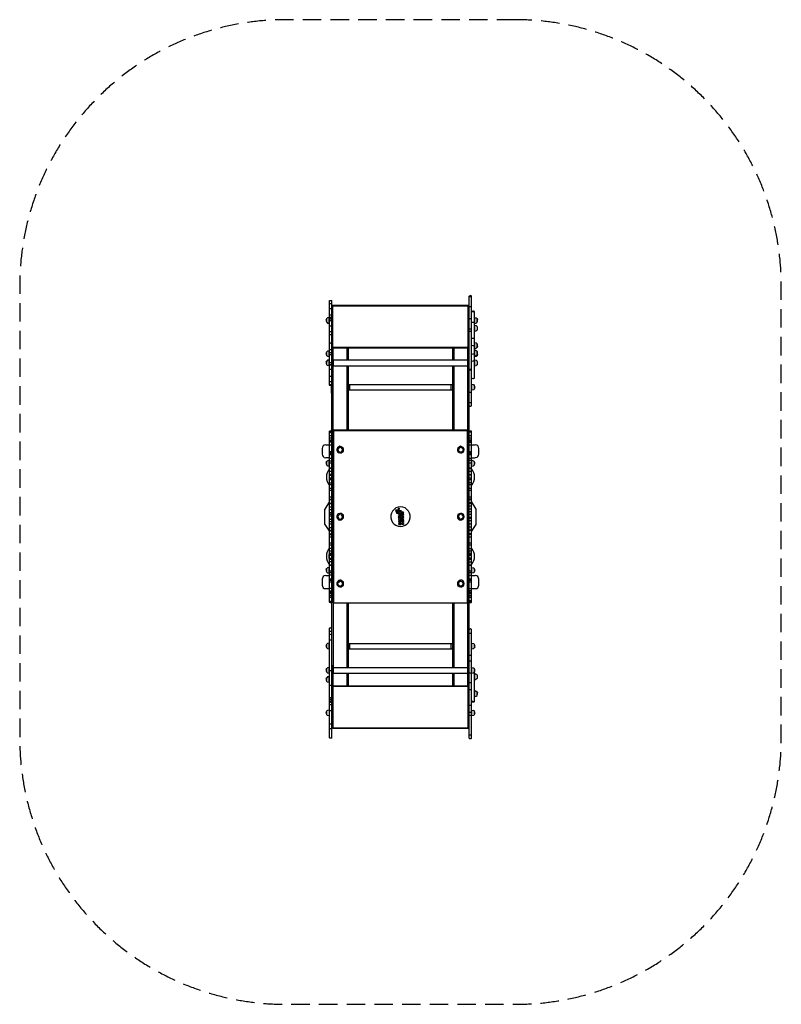
# Model space of a CAD drawing. Units: millimetres. Extents: x -2619 to 2619, y -3354 to 3418.
import ezdxf

# ---------------------------------------------------------------- set-up
doc = ezdxf.new("R2010")
doc.units = ezdxf.units.MM
doc.header["$LTSCALE"] = 20
doc.linetypes.add('HIDDEN', pattern=[9.525, 6.35, -3.175])
doc.layers.add('2d', color=230, linetype='Continuous')
doc.layers.add('CSA-SafetyZone', color=63, linetype='HIDDEN')

msp = doc.modelspace()

# ---------------------------------------------------------------- linework, layer by layer
at = {"layer": '2d'}
for p, q in [((-489, 1486.8), (-471.2, 1486.8)), ((-468.7, 1166.9), (-466.2, 1166.9)), ((511.7, 1100.9), (511.7, 1146.6)), ((491.4, 910.5), (488.9, 910.5)), ((-483.9, 590.6), (-489, 588.1)), ((-489, 557.6), (-471.2, 557.6)), ((-486.5, 527.1), (-473.8, 527.1)), ((-489, 448.5), (-471.2, 448.5)), ((-489, 428.2), (-471.2, 428.2)), ((471.2, 369.7), (488.9, 369.7)), ((491.4, 387.5), (488.9, 387.5)), ((506.7, 379.9), (501.6, 384.9)), ((519.3, 52.4), (488.9, 103.2)), ((16.5, 24.4), (16.5, 32.1)), ((471.2, 34.7), (488.9, 34.7)), ((-519.4, -54.2), (-489, -102.5)), ((471.2, -69.4), (488.9, -69.4)), ((-489, -264.9), (-471.2, -264.9)), ((471.2, -234.5), (488.9, -234.5)), ((-489, -292.9), (-471.2, -292.9)), ((471.2, -292.9), (488.9, -292.9)), ((491.4, -348.8), (488.9, -348.8)), ((-486.5, -437.5), (-489, -435)), ((471.2, -427.4), (488.9, -427.4)), ((476.2, -529), (471.2, -526.4)), ((-489, -582.2), (-471.2, -582.2)), ((-476.3, -589.8), (-471.2, -587.3)), ((486.4, -589.8), (488.9, -587.3)), ((491.4, -869.2), (488.9, -869.2)), ((506.7, -876.8), (511.7, -886.9)), ((491.4, -1036.7), (488.9, -1036.7)), ((-468.7, -1450.5), (-466.2, -1450.5))]:
    msp.add_line(p, q, dxfattribs=at)
at = {"layer": '2d', "flags": 128}
for points in [[(471.2, 1517.2), (481.3, 1522.3)], [(471.2, 1517.2), (473.7, 1519.7), (483.8, 1519.7)], [(471.2, -1524.2), (471.2, 1517.2)], [(488.9, 1509.6), (483.8, 1512.1), (476.2, 1512.1), (471.2, 1509.6)], [(488.9, 1517.2), (486.4, 1519.7), (481.3, 1522.3)], [(488.9, 1517.2), (483.8, 1519.7)], [(488.9, 763.2), (488.9, 1517.2)], [(-489, 905.4), (-486.5, 905.4), (-483.9, 902.8), (-489, 905.4), (-489, 1487.3)], [(-489, 1463.9), (-483.9, 1466.5), (-476.3, 1466.5), (-471.2, 1463.9)], [(-489, 1428.4), (-483.9, 1431), (-476.3, 1431), (-471.2, 1428.4)], [(-471.2, -1521.6), (-471.2, 1487.3)], [(-468.7, 1453.8), (468.6, 1453.8)], [(-468.7, 1453.8), (-468.7, 1164.4), (-466.2, 1161.9), (466.1, 1161.9)], [(-468.7, 1451.3), (468.6, 1451.3)], [(466.1, 1164.4), (-466.2, 1164.4), (-466.2, 1451.3)], [(-463.6, 1453.8), (-463.6, 1451.3)], [(463.5, 1453.8), (463.5, 1451.3)], [(466.1, 1164.4), (466.1, 1451.3)], [(468.6, 1164.4), (468.6, 1453.8)], [(488.9, 1441.1), (483.8, 1443.6), (476.2, 1443.6), (471.2, 1441.1)], [(-511.8, 1354.8), (-506.8, 1362.4)], [(-511.8, 1344.6), (-506.8, 1337), (-506.8, 1362.4)], [(-511.8, 1354.8), (-511.8, 1344.6)], [(-489, 1370), (-491.5, 1370), (-501.7, 1367.4), (-506.8, 1362.4)], [(-489, 1329.4), (-491.5, 1329.4), (-491.5, 1370)], [(-489, 1387.7), (-471.2, 1387.7)], [(-489, 1372.5), (-471.2, 1372.5)], [(-489, 1362.4), (-471.2, 1362.4)], [(-471.2, 1400.4), (-468.7, 1400.4)], [(468.6, 1400.4), (471.2, 1400.4)], [(488.9, 1357.3), (483.8, 1359.8), (476.2, 1359.8), (471.2, 1357.3)], [(509.2, 1410.7), (501.6, 1413.2), (496.5, 1413.2), (488.9, 1410.7)], [(488.9, 1408), (496.5, 1410.7), (501.6, 1410.7), (509.2, 1408)], [(509.2, 953.7), (509.2, 1410.7)], [(511.7, 1370), (509.2, 1370)], [(511.7, 1329.4), (511.7, 1370), (519.3, 1367.4)], [(519.3, 1367.4), (527.1, 1362.4)], [(527.1, 1362.4), (529.6, 1354.8)], [(527.1, 1339.5), (527.1, 1362.4)], [(529.6, 1344.6), (529.6, 1354.8)], [(-506.8, 1337), (-501.7, 1331.9), (-491.5, 1329.4)], [(-489, 1349.7), (-486.5, 1349.7), (-483.9, 1352.2), (-476.3, 1352.2), (-471.2, 1349.7)], [(-489, 1349.7), (-483.9, 1352.2)], [(-471.2, 1344.6), (-476.3, 1347.2), (-483.9, 1347.2), (-489, 1344.6)], [(-489, 1311.6), (-471.2, 1311.6)], [(-476.3, 1352.2), (-473.8, 1349.7), (-471.2, 1349.7)], [(471.2, 1291.3), (488.9, 1291.3)], [(488.9, 1334.5), (491.4, 1337), (506.7, 1337), (509.2, 1334.5)], [(509.2, 1329.4), (511.7, 1329.4), (519.3, 1331.9)], [(511.7, 1316.7), (509.2, 1316.7)], [(511.7, 1276), (511.7, 1316.7), (519.3, 1314.2)], [(519.3, 1331.9), (527.1, 1337), (529.6, 1344.6)], [(519.3, 1314.2), (527.1, 1309.1)], [(529.6, 1301.5), (527.1, 1309.1)], [(527.1, 1306.6), (527.1, 1283.7), (529.6, 1291.3)], [(529.6, 1291.3), (529.6, 1301.5)], [(-489, 1273.5), (-471.2, 1273.5)], [(-471.2, 1248.1), (-476.3, 1250.7), (-483.9, 1250.7), (-489, 1248.1)], [(471.2, 1276), (488.9, 1276)], [(488.9, 1227.8), (509.2, 1227.8)], [(509.2, 1276), (511.7, 1276), (519.3, 1278.6)], [(527.1, 1283.7), (519.3, 1278.6)], [(-471.2, 1189.8), (-476.3, 1192.3), (-483.9, 1192.3), (-489, 1189.8)], [(-489, 1151.6), (-483.9, 1149.1), (-476.3, 1149.1), (-471.2, 1151.6)], [(-463.6, 1080.6), (-463.6, 1164.4)], [(-367, 1075.5), (-367, 1161.9)], [(-359.4, 1161.9), (-359.4, 1075.5)], [(359.3, 1075.5), (359.3, 1161.9)], [(366.9, 1161.9), (366.9, 1075.5)], [(463.5, 1080.6), (463.5, 1164.4)], [(468.6, 1166.9), (466.1, 1166.9)], [(466.1, 1161.9), (468.6, 1164.4)], [(488.9, 1179.6), (496.5, 1177.1), (501.6, 1177.1), (509.2, 1179.6)], [(511.7, 1197.4), (509.2, 1197.4)], [(509.2, 1156.7), (511.7, 1156.7), (519.3, 1159.3)], [(511.7, 1156.7), (511.7, 1197.4), (519.3, 1194.8)], [(519.3, 1194.8), (527.1, 1189.8)], [(527.1, 1164.4), (519.3, 1159.3)], [(529.6, 1182.2), (527.1, 1189.8)], [(529.6, 1172), (527.1, 1164.4), (527.1, 1187.2)], [(529.6, 1172), (529.6, 1182.2)], [(-511.8, 1123.7), (-506.8, 1133.9)], [(-511.8, 1116.1), (-506.8, 1106), (-506.8, 1133.9)], [(-511.8, 1123.7), (-511.8, 1116.1)], [(-489, 1138.9), (-501.7, 1138.9), (-506.8, 1133.9)], [(-506.8, 1108.5), (-501.7, 1103.4), (-491.5, 1100.9)], [(-489, 1100.9), (-491.5, 1100.9), (-491.5, 1138.9)], [(-489, 1131.3), (-483.9, 1128.8), (-476.3, 1128.8), (-471.2, 1131.3)], [(-489, 1116.1), (-471.2, 1116.1)], [(-471.2, 1027.2), (-466.2, 1027.2), (-466.2, 1088.2), (-471.2, 1088.2)], [(466.1, 1027.2), (466.1, 1088.2), (471.2, 1088.2)], [(509.2, 1116.1), (501.6, 1118.6), (496.5, 1118.6), (488.9, 1116.1)], [(509.2, 1146.6), (511.7, 1146.6), (519.3, 1144)], [(509.2, 1106), (511.7, 1106), (519.3, 1108.5)], [(509.2, 1100.9), (511.7, 1100.9), (519.3, 1103.4)], [(519.3, 1144), (527.1, 1138.9)], [(519.3, 1108.5), (527.1, 1113.6), (529.6, 1121.2)], [(519.3, 1103.4), (527.1, 1108.5)], [(529.6, 1131.3), (527.1, 1138.9)], [(527.1, 1106), (527.1, 1136.4)], [(529.6, 1116.1), (527.1, 1106)], [(529.6, 1116.1), (529.6, 1131.3)], [(-511.8, 1062.8), (-506.8, 1070.5)], [(-511.8, 1052.7), (-506.8, 1045.1), (-506.8, 1070.5)], [(-511.8, 1062.8), (-511.8, 1052.7)], [(-489, 1078.1), (-491.5, 1078.1), (-501.7, 1075.5), (-506.8, 1070.5)], [(-491.5, 1037.5), (-501.7, 1040), (-506.8, 1045.1)], [(-489, 1037.5), (-491.5, 1037.5), (-491.5, 1078.1)], [(-471.2, 1060.3), (-476.3, 1057.8), (-483.9, 1057.8), (-489, 1060.3)], [(-471.2, 1042.5), (-476.3, 1045.1), (-483.9, 1045.1), (-489, 1042.5)], [(-471.2, 1040), (-476.3, 1042.5), (-483.9, 1042.5), (-489, 1040)], [(-466.2, 1034.9), (-461.1, 1034.9), (-461.1, 1080.6), (-466.2, 1080.6)], [(461, -594.9), (-461.1, -594.9), (-463.6, -592.4), (-463.6, 1034.9)], [(461, 1075.5), (-461.1, 1075.5)], [(-461.1, 1037.5), (461, 1037.5)], [(-367, 595.7), (-367, 1037.5)], [(-359.4, 1037.5), (-359.4, 595.7)], [(359.3, 595.7), (359.3, 1037.5)], [(366.9, 1037.5), (366.9, 595.7)], [(466.1, 1080.6), (461, 1080.6), (461, 1034.9), (466.1, 1034.9)], [(463.5, -592.4), (463.5, 1034.9)], [(471.2, 1027.2), (466.1, 1027.2)], [(471.2, 1017.1), (476.2, 1014.5), (483.8, 1014.5), (488.9, 1017.1)], [(509.2, 1067.9), (501.6, 1070.5), (496.5, 1070.5), (488.9, 1067.9)], [(511.7, 1078.1), (509.2, 1078.1)], [(509.2, 1037.5), (511.7, 1037.5), (519.3, 1040)], [(511.7, 1037.5), (511.7, 1078.1), (519.3, 1075.5)], [(519.3, 1075.5), (527.1, 1070.5)], [(527.1, 1045.1), (519.3, 1040)], [(529.6, 1062.8), (527.1, 1070.5)], [(527.1, 1067.9), (527.1, 1045.1), (529.6, 1052.7)], [(529.6, 1052.7), (529.6, 1062.8)], [(-471.2, 1014.5), (-476.3, 1012), (-483.9, 1012), (-489, 1014.5)], [(-471.2, 966.3), (-476.3, 963.8), (-483.9, 963.8), (-489, 966.3)], [(471.2, 1009.5), (488.9, 1009.5)], [(488.9, 953.7), (491.4, 953.7), (496.5, 951.1), (501.6, 951.1), (506.7, 953.7), (509.2, 953.7)], [(-489, 930.8), (-471.2, 930.8)], [(-489, 908), (-471.2, 908)], [(-476.3, 902.8), (-483.9, 902.8)], [(-473.8, 849.6), (-473.8, 905.4)], [(-359.4, 908), (359.3, 908)], [(-349.3, 872.4), (-349.3, 908)], [(349.2, 872.4), (349.2, 908)], [(488.9, 869.9), (491.4, 869.9), (491.4, 910.5), (501.6, 908)], [(501.6, 908), (506.7, 902.8)], [(511.7, 895.2), (506.7, 902.8), (506.7, 877.5)], [(511.7, 885.1), (506.7, 877.5)], [(511.7, 885.1), (511.7, 895.2)], [(-471.2, 849.6), (-473.8, 849.6)], [(-359.4, 872.4), (359.3, 872.4)], [(471.2, 857.2), (488.9, 857.2)], [(506.7, 877.5), (501.6, 872.4), (491.4, 869.9)], [(488.9, 786.1), (483.8, 783.6), (476.2, 783.6), (471.2, 786.1)], [(471.2, 763.2), (473.7, 763.2), (476.2, 760.7), (483.8, 760.7), (486.4, 763.2), (488.9, 763.2)], [(-483.9, -589.8), (-489, -587.3), (-489, 588.1), (-486.5, 588.1), (-483.9, 590.6), (-476.3, 590.6), (-473.8, 588.1), (-471.2, 588.1), (-476.3, 590.6)], [(-471.2, 585.5), (-476.3, 588.1), (-483.9, 588.1), (-489, 585.5)], [(-471.2, 583), (-476.3, 585.5), (-483.9, 585.5), (-489, 583)], [(-489, 577.9), (-471.2, 577.9)], [(-489, 542.4), (-471.2, 542.4)], [(-463.6, 593.2), (463.5, 593.2)], [(-463.6, 590.6), (-461.1, 590.6)], [(-458.6, 593.2), (-458.6, 595.7), (-461.1, 593.2)], [(-461.1, 593.2), (-461.1, -592.4), (461, -592.4)], [(458.5, 595.7), (-458.6, 595.7)], [(461, 593.2), (458.5, 595.7)], [(458.5, 595.7), (458.5, 593.2)], [(461, -592.4), (461, 593.2)], [(463.5, 590.6), (461, 590.6)], [(471.2, 585.5), (476.2, 590.6), (483.8, 590.6), (488.9, 585.5)], [(471.2, 588.1), (473.7, 588.1)], [(488.9, 583), (483.8, 580.5), (476.2, 580.5), (471.2, 583)], [(471.2, 557.6), (488.9, 557.6)], [(471.2, 542.4), (488.9, 542.4)], [(483.8, -589.8), (488.9, -587.3), (488.9, 588.1)], [(488.9, 588.1), (486.4, 588.1)], [(-514.4, 494.1), (-524.5, 491.6), (-532.2, 486.5), (-537.3, 478.9), (-539.8, 468.8), (-539.8, 430.7), (-537.3, 420.6), (-532.2, 412.9), (-524.5, 407.9), (-514.4, 405.2)], [(-514.4, 494.1), (-471.2, 494.1)], [(-489, 524.6), (-483.9, 527.1)], [(-486.5, 522), (-489, 522), (-486.5, 524.6), (-473.8, 524.6)], [(-471.2, 519.5), (-476.3, 517), (-483.9, 517), (-489, 519.5)], [(-471.2, 514.4), (-476.3, 511.9), (-483.9, 511.9), (-489, 514.4)], [(-483.9, 527.1), (-481.4, 529.6), (-471.2, 524.6)], [(-471.2, 522), (-473.8, 524.6)], [(-473.8, 522), (-471.2, 522)], [(-400.1, 466.2), (-405.2, 473.8), (-412.8, 476.4), (-420.4, 473.8), (-425.5, 471.3), (-430.6, 463.7), (-430.6, 456.1), (-425.5, 448.5)], [(430.5, 461.1), (427.9, 466.2), (422.9, 473.8), (415.2, 476.4), (407.6, 473.8), (402.6, 471.3), (400, 463.7)], [(471.2, 522), (476.2, 527.1)], [(483.8, 527.1), (476.2, 527.1), (471.2, 524.6), (488.9, 524.6)], [(476.2, 524.6), (473.7, 522), (471.2, 522)], [(488.9, 519.5), (483.8, 517), (476.2, 517), (471.2, 519.5)], [(471.2, 514.4), (476.2, 511.9), (483.8, 511.9), (488.9, 514.4)], [(471.2, 494.1), (514.3, 494.1)], [(488.9, 524.6), (483.8, 527.1), (488.9, 522)], [(486.4, 522), (488.9, 522)], [(524.4, 407.9), (532.1, 412.9), (537.2, 420.6), (539.7, 430.7), (539.7, 468.8), (537.2, 478.9), (532.1, 486.5), (524.4, 491.6), (514.3, 494.1)], [(-483.9, 438.3), (-486.5, 435.8), (-489, 435.8)], [(-489, 438.3), (-471.2, 438.3)], [(-489, 433.2), (-471.2, 433.2)], [(-473.8, 435.8), (-476.3, 438.3)], [(-471.2, 435.8), (-473.8, 435.8)], [(-425.5, 448.5), (-420.4, 445.9), (-412.8, 443.4), (-405.2, 445.9), (-400.1, 453.5), (-397.6, 461.1), (-400.1, 468.8)], [(427.9, 468.8), (430.5, 461.1), (427.9, 453.5), (422.9, 445.9), (415.2, 443.4), (407.6, 445.9), (402.6, 448.5), (400, 456.1)], [(400, 463.7), (400, 456.1)], [(471.2, 448.5), (488.9, 448.5)], [(476.2, 438.3), (473.7, 435.8), (471.2, 435.8)], [(471.2, 438.3), (488.9, 438.3)], [(471.2, 433.2), (488.9, 433.2)], [(471.2, 428.2), (488.9, 428.2)], [(486.4, 435.8), (483.8, 438.3)], [(488.9, 435.8), (486.4, 435.8)], [(524.4, 407.9), (514.3, 405.2)], [(-489, 405.2), (-514.4, 405.2)], [(-511.8, 364.7), (-506.8, 354.5), (-506.8, 379.9)], [(-511.8, 372.3), (-506.8, 379.9)], [(-511.8, 372.3), (-511.8, 364.7)], [(-489, 387.5), (-491.5, 387.5), (-501.7, 384.9), (-506.8, 379.9)], [(-506.8, 354.5), (-501.7, 349.4), (-491.5, 346.9)], [(-489, 346.9), (-491.5, 346.9), (-491.5, 387.5)], [(-489, 402.7), (-471.2, 402.7)], [(-489, 384.9), (-471.2, 384.9)], [(-489, 369.7), (-471.2, 369.7)], [(471.2, 402.7), (488.9, 402.7)], [(471.2, 384.9), (476.2, 387.5), (483.8, 387.5), (488.9, 384.9)], [(488.9, 405.2), (514.3, 405.2)], [(488.9, 346.9), (491.4, 346.9), (491.4, 387.5), (501.6, 384.9)], [(491.4, 346.9), (501.6, 349.4), (506.7, 354.5)], [(511.7, 372.3), (506.7, 379.9), (506.7, 354.5)], [(506.7, 354.5), (511.7, 364.7)], [(511.7, 364.7), (511.7, 372.3)], [(-471.2, 308.8), (-476.3, 311.4), (-483.9, 311.4), (-489, 308.8)], [(-489, 288.5), (-483.9, 286)], [(-476.3, 286), (-471.2, 288.5)], [(471.2, 336.7), (488.9, 336.7)], [(471.2, 336.7), (473.7, 334.2), (481.3, 331.7), (486.4, 334.2), (488.9, 336.7)], [(488.9, 308.8), (483.8, 311.4), (476.2, 311.4), (471.2, 308.8)], [(476.2, 286), (471.2, 291.1), (488.9, 291.1), (483.8, 286)], [(488.9, 288.5), (483.8, 286), (476.2, 286), (471.2, 288.5)], [(-471.2, 263.1), (-476.3, 265.6), (-483.9, 265.6), (-489, 263.1)], [(-489, 258), (-471.2, 258)], [(-471.2, 252.9), (-473.8, 252.9), (-481.4, 255.5), (-486.5, 252.9), (-489, 252.9)], [(-471.2, 250.4), (-476.3, 252.9), (-483.9, 252.9), (-489, 250.4)], [(-489, 235.2), (-483.9, 232.6), (-476.3, 232.6), (-471.2, 235.2)], [(-471.2, 222.5), (-476.3, 220), (-483.9, 220), (-489, 222.5)], [(488.9, 263.1), (483.8, 265.6), (476.2, 265.6), (471.2, 263.1)], [(488.9, 252.9), (486.4, 252.9), (481.3, 255.5), (473.7, 252.9), (471.2, 252.9)], [(488.9, 250.4), (483.8, 252.9), (476.2, 252.9), (471.2, 250.4)], [(488.9, 235.2), (483.8, 232.6), (476.2, 232.6), (471.2, 235.2)], [(488.9, 222.5), (483.8, 220), (476.2, 220), (471.2, 222.5)], [(-489, 197.1), (-471.2, 197.1)], [(-489, 181.9), (-471.2, 181.9)], [(-489, 136.1), (-471.2, 136.1)], [(471.2, 197.1), (488.9, 197.1)], [(471.2, 181.9), (488.9, 181.9)], [(471.2, 136.1), (488.9, 136.1)], [(-489, 103.2), (-519.4, 52.4)], [(-489, 120.9), (-471.2, 120.9)], [(-489, 120.9), (-483.9, 118.4), (-476.3, 118.4)], [(-481.4, 93), (-486.5, 90.5), (-489, 90.5)], [(-489, 93), (-481.4, 93), (-473.8, 90.5), (-471.2, 90.5)], [(-483.9, 90.5), (-489, 88)], [(-489, 70.2), (-483.9, 67.7), (-476.3, 67.7), (-471.2, 70.2)], [(-483.9, 90.5), (-476.3, 90.5)], [(-478.9, 93), (-471.2, 93)], [(-476.3, 118.4), (-471.2, 120.9)], [(-476.3, 90.5), (-471.2, 88)], [(488.9, 123.5), (483.8, 120.9), (476.2, 120.9), (471.2, 123.5)], [(471.2, 120.9), (473.7, 118.4), (486.4, 118.4), (488.9, 120.9)], [(471.2, 93), (476.2, 95.6)], [(471.2, 93), (488.9, 93)], [(488.9, 75.3), (483.8, 72.7), (476.2, 72.7), (471.2, 75.3)], [(483.8, 95.6), (476.2, 95.6)], [(488.9, 93), (483.8, 95.6)], [(-519.4, -54.2), (-519.4, 52.4)], [(-471.2, 49.9), (-476.3, 47.4), (-483.9, 47.4), (-489, 49.9)], [(-489, 29.5), (-471.2, 29.5)], [(-471.2, 11.8), (-476.3, 14.3), (-483.9, 14.3), (-489, 11.8)], [(-471.2, 1.6), (-476.3, 4.1), (-483.9, 4.1), (-489, 1.6)], [(-405.2, 14.3), (-412.8, 16.8), (-420.4, 14.3), (-430.6, 4.1)], [(-425.5, 11.8), (-430.6, 4.1), (-430.6, -3.5), (-425.5, -11.1)], [(-425.5, -11.1), (-420.4, -16.2), (-412.8, -16.2), (-405.2, -13.6), (-400.1, -8.5), (-397.6, -0.9), (-400.1, 6.7), (-405.2, 11.8)], [(-24.2, 39.8), (-26.7, 42.3), (-31.8, 42.3), (-31.8, 47.4), (-26.7, 47.4), (-24.2, 44.8), (-16.6, 44.8), (-16.6, 52.4), (-14, 55), (-14, 57.5), (-9, 57.5), (-9, 52.4), (-11.5, 47.4), (-11.5, 42.3), (1.3, 42.3), (3.8, 39.8), (3.8, 37.2), (1.3, 37.2), (1.3, 34.7), (-14, 34.7), (-16.6, 32.1), (-19.1, 29.5), (-19.1, 27), (-21.7, 24.4), (-21.7, 21.9), (-24.2, 21.9), (-24.2, 29.5), (-21.7, 32.1), (-21.7, 37.2)], [(-21.7, 37.2), (-26.7, 37.2), (-26.7, 39.8), (-29.3, 37.2), (-31.8, 37.2), (-31.8, 32.1), (-29.3, 32.1), (-26.7, 29.5), (-26.7, 32.1), (-24.2, 32.1), (-24.2, 39.8)], [(-14, 29.5), (-11.5, 29.5)], [(1.3, 24.4), (3.8, 21.9), (3.8, 19.4), (-14, 19.4), (-14, 21.9), (-11.5, 21.9), (-9, 24.4), (-9, 27)], [(-3.9, 4.1), (-9, 6.7), (-11.5, 9.2), (-14, 9.2), (-14, 11.8), (-11.5, 11.8), (-9, 14.3), (-3.9, 16.8), (3.8, 16.8), (3.8, 14.3), (1.3, 14.3), (1.3, 6.7), (3.8, 6.7), (3.8, 4.1)], [(-11.5, -6), (-14, -3.5), (-14, -0.9), (-11.5, 1.6), (-11.5, 4.1), (3.8, 4.1)], [(-1.4, 24.4), (1.3, 27), (3.8, 27), (3.8, 32.1), (-11.5, 32.1), (-11.5, 27), (-6.4, 27)], [(-3.9, 24.4), (1.3, 24.4)], [(3.8, -6), (3.8, -3.5), (1.3, -0.9), (-1.4, -0.9), (-1.4, 1.6), (-3.9, 4.1)], [(11.4, 16.8), (6.3, 19.4), (6.3, 21.9), (11.4, 24.4), (21.6, 24.4)], [(6.3, 21.9), (14, 19.4), (11.4, 24.4)], [(14, 24.4), (11.4, 27), (11.4, 32.1), (14, 32.1)], [(11.4, 16.8), (21.6, 16.8)], [(21.6, 6.7), (21.6, 4.1), (14, 4.1), (11.4, 6.7), (14, 6.7), (11.4, 9.2), (11.4, 11.8), (14, 14.3), (21.6, 14.3), (21.6, 11.8), (16.5, 11.8)], [(14, 27), (14, 32.1)], [(14, 29.5), (19, 29.5)], [(21.6, 16.8), (21.6, 21.9), (19, 19.4), (14, 19.4), (14, 24.4)], [(14, 9.2), (16.5, 9.2)], [(19, 32.1), (16.5, 32.1)], [(16.5, 6.7), (16.5, 11.8)], [(16.5, 6.7), (21.6, 6.7)], [(19, -3.5), (19, -0.9), (16.5, 1.6), (16.5, -3.5)], [(19, 32.1), (21.6, 29.5)], [(19, 24.4), (19, 29.5)], [(21.6, 24.4), (21.6, 29.5)], [(402.6, 11.8), (400, 4.1), (400, -3.5), (402.6, -11.1), (407.6, -16.2), (415.2, -16.2), (422.9, -13.6), (427.9, -8.5)], [(422.9, 14.3), (415.2, 16.8), (407.6, 14.3), (402.6, 9.2)], [(422.9, 11.8), (427.9, 6.7), (430.5, -0.9), (427.9, -8.5)], [(488.9, 55), (483.8, 52.4), (476.2, 52.4), (471.2, 55)], [(471.2, 11.8), (476.2, 16.8), (483.8, 16.8), (488.9, 11.8)], [(519.3, -54.2), (519.3, 52.4)], [(-489, -13.6), (-483.9, -16.2), (-476.3, -16.2), (-471.2, -13.6)], [(-489, -33.9), (-471.2, -33.9)], [(-471.2, -54.2), (-476.3, -51.7), (-483.9, -51.7), (-489, -54.2)], [(-1.4, -41.5), (1.3, -39), (3.8, -36.4), (3.8, -31.4), (1.3, -28.8), (-1.4, -26.3), (-9, -26.3), (-11.5, -28.8), (-11.5, -31.4), (-14, -33.9), (-11.5, -36.4), (-11.5, -39), (-6.4, -44.1)], [(-6.4, -49.1), (-11.5, -49.1), (-11.5, -51.7), (-14, -51.7), (-11.5, -54.2), (3.8, -54.2), (3.8, -49.1), (-1.4, -49.1), (1.3, -46.6), (3.8, -46.6), (3.8, -41.5), (-11.5, -41.5), (-11.5, -44.1), (-14, -44.1), (-9, -49.1)], [(-11.5, -6), (3.8, -6)], [(-6.4, -16.2), (-9, -16.2)], [(-6.4, -44.1), (-1.4, -44.1), (-1.4, -41.5)], [(1.3, -13.6), (-1.4, -13.6)], [(11.4, -16.2), (14, -16.2), (11.4, -13.6), (11.4, -11.1), (14, -11.1), (16.5, -8.5), (21.6, -8.5), (21.6, -11.1), (16.5, -11.1)], [(21.6, -21.2), (21.6, -23.8), (11.4, -23.8), (11.4, -16.2)], [(11.4, -21.2), (21.6, -21.2)], [(21.6, -28.8), (21.6, -33.9), (19, -36.4), (14, -36.4), (11.4, -33.9), (11.4, -31.4), (14, -28.8), (14, -26.3), (19, -26.3)], [(14, -51.7), (11.4, -49.1), (11.4, -46.6), (14, -46.6), (11.4, -44.1), (11.4, -41.5), (14, -41.5), (16.5, -39), (21.6, -39), (21.6, -41.5), (16.5, -41.5), (16.5, -46.6), (21.6, -46.6)], [(16.5, -0.9), (14, -0.9), (14, -3.5), (19, -3.5)], [(14, -13.6), (16.5, -13.6)], [(14, -18.7), (14, -21.2)], [(14, -18.7), (21.6, -18.7)], [(19, -26.3), (19, -33.9), (14, -33.9), (14, -31.4), (16.5, -28.8), (21.6, -28.8)], [(16.5, -44.1), (14, -44.1)], [(21.6, -46.6), (21.6, -49.1), (14, -49.1), (14, -51.7)], [(16.5, -16.2), (16.5, -11.1)], [(21.6, -18.7), (21.6, -16.2), (16.5, -16.2)], [(16.5, -21.2), (16.5, -18.7)], [(16.5, -51.7), (16.5, -49.1)], [(488.9, -3.5), (483.8, -6), (476.2, -6), (471.2, -3.5)], [(488.9, -11.1), (483.8, -13.6), (476.2, -13.6), (471.2, -11.1)], [(488.9, -31.4), (483.8, -28.8), (476.2, -28.8), (471.2, -31.4)], [(471.2, -49.1), (488.9, -49.1)], [(488.9, -102.5), (519.3, -54.2)], [(-489, -74.5), (-471.2, -74.5)], [(-471.2, -92.3), (-476.3, -94.9), (-483.9, -94.9), (-489, -92.3)], [(-489, -94.9), (-483.9, -97.4)], [(-471.2, -120.3), (-473.8, -120.3), (-481.4, -117.7), (-486.5, -120.3), (-489, -120.3)], [(-489, -122.8), (-471.2, -122.8)], [(-483.9, -97.4), (-476.3, -97.4), (-471.2, -94.9)], [(471.2, -89.7), (473.7, -92.3)], [(476.2, -92.3), (471.2, -89.7), (488.9, -89.7), (483.8, -92.3)], [(471.2, -92.3), (488.9, -92.3)], [(476.2, -117.7), (471.2, -120.3)], [(471.2, -120.3), (488.9, -120.3)], [(488.9, -89.7), (486.4, -92.3), (481.3, -94.9), (473.7, -92.3)], [(483.8, -117.7), (476.2, -117.7)], [(483.8, -117.7), (488.9, -120.3)], [(-489, -135.5), (-483.9, -138), (-476.3, -138), (-471.2, -135.5)], [(-489, -181.1), (-471.2, -181.1)], [(-471.2, -198.9), (-476.3, -196.4), (-483.9, -196.4), (-489, -198.9)], [(471.2, -135.5), (476.2, -138), (483.8, -138), (488.9, -135.5)], [(471.2, -181.1), (488.9, -181.1)], [(488.9, -198.9), (483.8, -196.4), (476.2, -196.4), (471.2, -198.9)], [(-491.5, -262.4), (-489, -252.3)], [(-489, -254.8), (-491.5, -259.9)], [(-491.5, -287.8), (-491.5, -262.4)], [(-471.2, -221.8), (-476.3, -219.2), (-483.9, -219.2), (-489, -221.8)], [(-489, -234.5), (-471.2, -234.5)], [(471.2, -221.8), (476.2, -219.2), (483.8, -219.2), (488.9, -221.8)], [(488.9, -257.3), (483.8, -259.9), (476.2, -259.9), (471.2, -257.3)], [(471.2, -264.9), (488.9, -264.9)], [(-491.5, -287.8), (-489, -290.3)], [(-489, -287.8), (-483.9, -285.2), (-476.3, -285.2), (-471.2, -287.8)], [(-471.2, -290.3), (-473.8, -287.8), (-486.5, -287.8), (-489, -290.3)], [(-471.2, -308.1), (-476.3, -310.6), (-483.9, -310.6), (-489, -308.1)], [(-471.2, -336), (-473.8, -333.4), (-486.5, -333.4), (-489, -336)], [(-471.2, -338.5), (-476.3, -336), (-483.9, -336), (-489, -338.5)], [(488.9, -287.8), (483.8, -285.2), (476.2, -285.2), (471.2, -287.8)], [(471.2, -290.3), (473.7, -287.8), (486.4, -287.8), (488.9, -290.3)], [(471.2, -308.1), (476.2, -310.6), (483.8, -310.6), (488.9, -308.1)], [(488.9, -336), (486.4, -333.4), (473.7, -333.4), (471.2, -336)], [(488.9, -338.5), (483.8, -336), (476.2, -336), (471.2, -338.5)], [(-514.4, -404.6), (-524.5, -407.1), (-532.2, -412.2), (-537.3, -422.3), (-539.8, -429.9), (-539.8, -470.6), (-537.3, -478.2), (-532.2, -488.4), (-524.5, -493.5), (-489, -493.5)], [(-514.4, -404.6), (-489, -404.6)], [(-511.8, -364), (-506.8, -356.4)], [(-511.8, -371.6), (-506.8, -381.7), (-506.8, -356.4)], [(-511.8, -364), (-511.8, -371.6)], [(-489, -348.8), (-491.5, -348.8), (-501.7, -351.3), (-506.8, -356.4)], [(-506.8, -381.7), (-501.7, -386.8), (-491.5, -389.3)], [(-489, -389.3), (-491.5, -389.3), (-491.5, -348.8)], [(-489, -369.1), (-483.9, -371.6), (-476.3, -371.6), (-471.2, -369.1)], [(-471.2, -384.3), (-476.3, -386.8), (-483.9, -386.8), (-489, -384.3)], [(-471.2, -404.6), (-476.3, -402), (-483.9, -402), (-489, -404.6)], [(471.2, -369.1), (476.2, -371.6), (483.8, -371.6), (488.9, -369.1)], [(488.9, -384.3), (483.8, -386.8), (476.2, -386.8), (471.2, -384.3)], [(471.2, -404.6), (476.2, -402), (483.8, -402), (488.9, -404.6)], [(488.9, -389.3), (491.4, -389.3), (491.4, -348.8), (501.6, -351.3)], [(488.9, -404.6), (514.3, -404.6)], [(506.7, -381.7), (501.6, -386.8), (491.4, -389.3)], [(506.7, -356.4), (501.6, -351.3)], [(511.7, -364), (506.7, -356.4), (506.7, -381.7)], [(511.7, -371.6), (506.7, -381.7)], [(511.7, -371.6), (511.7, -364)], [(524.4, -493.5), (532.1, -488.4), (537.2, -478.2), (539.7, -470.6), (539.7, -429.9), (537.2, -422.3), (532.1, -412.2), (524.4, -407.1), (514.3, -404.6)], [(-489, -427.4), (-471.2, -427.4)], [(-489, -432.5), (-471.2, -432.5)], [(-489, -437.5), (-471.2, -437.5)], [(-489, -447.7), (-471.2, -447.7)], [(-471.2, -435), (-473.8, -437.5)], [(-425.5, -470.6), (-430.6, -462.9), (-430.6, -455.3), (-420.4, -445.2)], [(-425.5, -470.6), (-420.4, -475.7), (-412.8, -475.7), (-405.2, -473.2), (-400.1, -468), (-397.6, -460.4), (-400.1, -452.8), (-405.2, -447.7), (-412.8, -445.2), (-420.4, -445.2)], [(427.9, -452.8), (422.9, -447.7), (415.2, -445.2), (407.6, -445.2), (402.6, -450.2), (400, -455.3), (400, -462.9), (402.6, -470.6), (407.6, -475.7), (415.2, -475.7), (422.9, -473.2), (427.9, -468)], [(427.9, -468), (430.5, -460.4), (427.9, -452.8)], [(471.2, -432.5), (488.9, -432.5)], [(471.2, -435), (473.7, -437.5)], [(471.2, -437.5), (488.9, -437.5)], [(471.2, -447.7), (488.9, -447.7)], [(486.4, -437.5), (488.9, -435)], [(-471.2, -496), (-476.3, -493.5), (-483.9, -493.5), (-489, -496)], [(-489, -513.7), (-483.9, -511.2), (-476.3, -511.2), (-471.2, -513.7)], [(-489, -518.8), (-471.2, -518.8)], [(-489, -521.4), (-483.9, -526.4)], [(-489, -523.9), (-471.2, -523.9)], [(-489, -526.4), (-483.9, -529), (-476.3, -529), (-471.2, -526.4)], [(-489, -541.6), (-471.2, -541.6)], [(-476.3, -526.4), (-471.2, -521.4)], [(471.2, -496), (476.2, -493.5), (483.8, -493.5), (488.9, -496)], [(488.9, -513.7), (483.8, -511.2), (476.2, -511.2), (471.2, -513.7)], [(471.2, -518.8), (488.9, -518.8)], [(471.2, -521.4), (473.7, -523.9)], [(471.2, -523.9), (476.2, -526.4), (483.8, -526.4), (488.9, -523.9)], [(471.2, -541.6), (488.9, -541.6)], [(473.7, -523.9), (486.4, -523.9)], [(473.7, -526.4), (476.2, -529), (483.8, -529), (486.4, -526.4)], [(488.9, -526.4), (483.8, -529)], [(488.9, -521.4), (486.4, -523.9)], [(488.9, -493.5), (524.4, -493.5)], [(-471.2, -559.4), (-476.3, -556.9), (-483.9, -556.9), (-489, -559.4)], [(-489, -587.3), (-486.5, -587.3), (-483.9, -589.8)], [(-483.9, -589.8), (-476.3, -589.8)], [(-476.3, -589.8), (-473.8, -587.3)], [(-473.8, -587.3), (-471.2, -587.3)], [(-461.1, -589.8), (-463.6, -589.8)], [(-463.6, -594.9), (-463.6, -1034.2)], [(-458.6, -594.9), (-458.6, -592.4)], [(-367, -1039.2), (-367, -594.9)], [(-359.4, -594.9), (-359.4, -1039.2)], [(359.3, -1039.2), (359.3, -594.9)], [(366.9, -594.9), (366.9, -1039.2)], [(458.5, -594.9), (458.5, -592.4)], [(463.5, -589.8), (461, -589.8)], [(461, -594.9), (463.5, -592.4)], [(463.5, -1034.2), (463.5, -594.9)], [(488.9, -559.4), (483.8, -556.9), (476.2, -556.9), (471.2, -559.4)], [(471.2, -579.7), (476.2, -577.2), (483.8, -577.2), (488.9, -579.7)], [(476.2, -589.8), (471.2, -587.3), (473.7, -589.8), (486.4, -589.8)], [(-471.2, -1521.6), (-473.8, -1524.2), (-486.5, -1524.2), (-489, -1521.6), (-489, -767.6)], [(-471.2, -793), (-476.3, -790.4), (-483.9, -790.4), (-489, -793)], [(-489, -813.3), (-486.5, -810.7)], [(-486.5, -810.7), (-483.9, -810.7)], [(-483.9, -810.7), (-481.4, -808.2), (-476.3, -810.7)], [(-476.3, -810.7), (-473.8, -810.7)], [(-473.8, -810.7), (-471.2, -813.3)], [(471.2, -775.2), (473.7, -772.7), (481.3, -770.2), (486.4, -772.7), (488.9, -775.2)], [(471.2, -800.6), (488.9, -800.6)], [(486.4, -1526.7), (488.9, -1524.2), (488.9, -775.2)], [(-511.8, -886.9), (-506.8, -876.8)], [(-511.8, -894.5), (-506.8, -902.2), (-506.8, -876.8)], [(-489, -869.2), (-491.5, -869.2), (-501.7, -871.7), (-506.8, -876.8)], [(-489, -909.8), (-491.5, -909.8), (-491.5, -869.2)], [(-489, -848.9), (-483.9, -846.4), (-476.3, -846.4), (-471.2, -848.9)], [(-359.4, -871.7), (359.3, -871.7)], [(-349.3, -909.8), (-349.3, -871.7)], [(349.2, -909.8), (349.2, -871.7)], [(488.9, -909.8), (491.4, -909.8), (491.4, -869.2), (501.6, -871.7)], [(501.6, -871.7), (506.7, -876.8), (506.7, -902.2)], [(-511.8, -886.9), (-511.8, -894.5)], [(-506.8, -902.2), (-501.7, -907.2), (-491.5, -909.8)], [(-359.4, -909.8), (359.3, -909.8)], [(491.4, -909.8), (501.6, -907.2), (506.7, -902.2)], [(511.7, -894.5), (506.7, -902.2)], [(511.7, -894.5), (511.7, -886.9)], [(471.2, -952.9), (488.9, -952.9)], [(471.2, -993.6), (473.7, -993.6), (476.2, -991), (483.8, -991), (486.4, -993.6), (488.9, -993.6)], [(-511.8, -1051.9), (-506.8, -1044.3)], [(-511.8, -1062.1), (-506.8, -1069.7), (-506.8, -1044.3)], [(-511.8, -1051.9), (-511.8, -1062.1)], [(-489, -1036.7), (-491.5, -1036.7), (-501.7, -1039.2), (-506.8, -1044.3)], [(-506.8, -1069.7), (-501.7, -1074.8), (-491.5, -1077.3)], [(-489, -1077.3), (-491.5, -1077.3), (-491.5, -1036.7)], [(-489, -1057), (-471.2, -1057)], [(-471.2, -1087.4), (-466.2, -1087.4), (-466.2, -1026.6), (-471.2, -1026.6)], [(-466.2, -1079.8), (-461.1, -1079.8), (-461.1, -1034.2), (-466.2, -1034.2)], [(-463.6, -1166.2), (-463.6, -1079.8)], [(461, -1039.2), (-461.1, -1039.2)], [(-461.1, -1077.3), (461, -1077.3)], [(-367, -1163.6), (-367, -1077.3)], [(-359.4, -1077.3), (-359.4, -1163.6)], [(359.3, -1163.6), (359.3, -1077.3)], [(366.9, -1077.3), (366.9, -1163.6)], [(466.1, -1034.2), (461, -1034.2), (461, -1079.8), (466.1, -1079.8)], [(463.5, -1166.2), (463.5, -1079.8)], [(466.1, -1087.4), (466.1, -1026.6), (471.2, -1026.6)], [(471.2, -1072.2), (476.2, -1074.8), (483.8, -1074.8), (488.9, -1072.2)], [(488.9, -1077.3), (491.4, -1077.3), (491.4, -1036.7), (501.6, -1039.2)], [(491.4, -1077.3), (501.6, -1074.8), (506.7, -1069.7)], [(501.6, -1039.2), (506.7, -1044.3)], [(511.7, -1051.9), (506.7, -1044.3), (506.7, -1069.7), (511.7, -1062.1)], [(509.2, -1270.3), (509.2, -1069.7)], [(509.2, -1130.7), (511.7, -1125.6), (511.7, -1079.8)], [(509.2, -1079.8), (511.7, -1079.8), (519.3, -1082.4)], [(511.7, -1062.1), (511.7, -1051.9)], [(519.3, -1082.4), (527.1, -1087.4)], [(-511.8, -1115.4), (-506.8, -1107.8)], [(-511.8, -1125.6), (-506.8, -1133.2), (-506.8, -1107.8)], [(-511.8, -1115.4), (-511.8, -1125.6)], [(-489, -1100.2), (-491.5, -1100.2), (-501.7, -1102.8), (-506.8, -1107.8)], [(-491.5, -1140.8), (-501.7, -1138.3), (-506.8, -1133.2)], [(-489, -1140.8), (-491.5, -1140.8), (-491.5, -1100.2)], [(471.2, -1087.4), (466.1, -1087.4)], [(488.9, -1140.8), (483.8, -1143.3), (476.2, -1143.3), (471.2, -1140.8)], [(509.2, -1120.5), (511.7, -1120.5), (519.3, -1118)], [(527.1, -1112.9), (519.3, -1118)], [(529.6, -1097.7), (527.1, -1087.4)], [(527.1, -1090), (527.1, -1112.9), (529.6, -1105.3)], [(529.6, -1105.3), (529.6, -1097.7)], [(-489, -1158.6), (-471.2, -1158.6)], [(-468.7, -1163.6), (468.6, -1163.6)], [(-468.7, -1163.6), (-468.7, -1453), (-466.2, -1455.6), (466.1, -1455.6)], [(-468.7, -1166.2), (468.6, -1166.2)], [(-466.2, -1166.2), (-466.2, -1453), (466.1, -1453)], [(466.1, -1453), (466.1, -1166.2)], [(468.6, -1453), (468.6, -1163.6)], [(488.9, -1194.1), (483.8, -1191.5), (476.2, -1191.5), (471.2, -1194.1)], [(511.7, -1196.6), (509.2, -1196.6)], [(511.7, -1237.3), (511.7, -1196.6), (519.3, -1199.2)], [(519.3, -1199.2), (527.1, -1204.2)], [(527.1, -1204.2), (529.6, -1211.8)], [(527.1, -1227.2), (527.1, -1204.2)], [(529.6, -1219.4), (529.6, -1211.8)], [(-489, -1242.4), (-483.9, -1244.9), (-476.3, -1244.9), (-471.2, -1242.4)], [(-471.2, -1255.1), (-476.3, -1257.6), (-483.9, -1257.6), (-489, -1255.1)], [(-489, -1265.2), (-483.9, -1267.7), (-476.3, -1267.7), (-471.2, -1265.2)], [(-486.5, -1272.8), (-489, -1270.3)], [(-489, -1272.8), (-471.2, -1272.8)], [(-489, -1275.4), (-471.2, -1275.4)], [(-471.2, -1270.3), (-473.8, -1272.8)], [(496.5, -1272.8), (488.9, -1267.7)], [(488.9, -1270.3), (491.4, -1272.8), (506.7, -1272.8), (509.2, -1270.3)], [(509.2, -1267.7), (501.6, -1272.8)], [(509.2, -1237.3), (511.7, -1237.3), (519.3, -1234.8)], [(519.3, -1234.8), (527.1, -1229.7), (529.6, -1219.4)], [(-511.8, -1346.4), (-506.8, -1336.2)], [(-511.8, -1354.1), (-506.8, -1364.2), (-506.8, -1336.2)], [(-511.8, -1346.4), (-511.8, -1354.1)], [(-491.5, -1331.2), (-501.7, -1333.7), (-506.8, -1336.2)], [(-489, -1331.2), (-491.5, -1331.2), (-491.5, -1369.3), (-489, -1369.3)], [(-489, -1293.1), (-471.2, -1293.1)], [(-489, -1333.7), (-471.2, -1333.7)], [(488.9, -1300.7), (483.8, -1298.2), (476.2, -1298.2), (471.2, -1300.7)], [(471.2, -1341.3), (476.2, -1343.8), (483.8, -1343.8), (488.9, -1341.3)], [(471.2, -1343.8), (473.7, -1343.8)], [(486.4, -1343.8), (481.3, -1346.4), (473.7, -1343.8)], [(488.9, -1343.8), (486.4, -1343.8)], [(488.9, -1369.3), (491.4, -1369.3), (491.4, -1331.2), (488.9, -1331.2)], [(491.4, -1331.2), (501.6, -1333.7)], [(506.7, -1336.2), (501.6, -1333.7)], [(511.7, -1346.4), (506.7, -1336.2), (506.7, -1364.2)], [(511.7, -1354.1), (506.7, -1364.2)], [(511.7, -1354.1), (511.7, -1346.4)], [(-491.5, -1369.3), (-501.7, -1366.8), (-506.8, -1364.2)], [(-468.7, -1399.8), (-471.2, -1399.8)], [(471.2, -1399.8), (468.6, -1399.8)], [(488.9, -1369.3), (483.8, -1366.8), (476.2, -1366.8), (471.2, -1369.3)], [(506.7, -1364.2), (501.6, -1366.8), (491.4, -1369.3)], [(-471.2, -1430.2), (-476.3, -1427.7), (-483.9, -1427.7), (-489, -1430.2)], [(-489, -1458.1), (-471.2, -1458.1)], [(-463.6, -1455.6), (-463.6, -1453)], [(463.5, -1455.6), (463.5, -1453)], [(468.6, -1450.5), (466.1, -1450.5)], [(466.1, -1455.6), (468.6, -1453)], [(471.2, -1498.8), (476.2, -1501.3), (483.8, -1501.3), (488.9, -1498.8)], [(473.7, -1526.7), (471.2, -1524.2)], [(473.7, -1526.7), (486.4, -1526.7)]]:
    msp.add_lwpolyline(points, dxfattribs=at)
for points in [[(-471.2, 905.4), (-476.3, 902.8), (-473.8, 905.4)], [(-407.7, 438.3), (-400.1, 443.4), (-392.5, 451), (-392.5, 468.8), (-400.1, 476.4), (-407.7, 481.4), (-417.9, 484), (-433.1, 473.8), (-438.2, 463.7), (-438.2, 456.1), (-433.1, 445.9), (-425.5, 440.9), (-417.9, 438.3)], [(412.7, 484), (402.6, 478.9), (395, 473.8), (392.4, 463.7), (392.4, 456.1), (395, 445.9), (402.6, 440.9), (412.7, 438.3), (422.9, 438.3), (430.5, 443.4), (435.5, 451), (438.1, 461.1), (435.5, 468.8), (430.5, 476.4), (422.9, 481.4)], [(-473.8, 334.2), (-481.4, 331.7), (-486.5, 334.2), (-489, 336.7), (-471.2, 336.7)], [(-489, 291.1), (-483.9, 286), (-476.3, 286), (-471.2, 291.1)], [(-407.7, -21.2), (-400.1, -16.2), (-392.5, -8.5), (-392.5, 9.2), (-400.1, 16.8), (-407.7, 21.9), (-417.9, 21.9), (-425.5, 19.4), (-433.1, 14.3), (-438.2, 4.1), (-438.2, -6), (-433.1, -13.6), (-425.5, -21.2), (-417.9, -23.8)], [(16.5, -64.4), (31.7, -59.3), (44.4, -51.7), (54.5, -39), (62.2, -23.8), (67.2, -8.5), (67.2, 9.2), (62.2, 24.4), (54.5, 37.2), (44.4, 49.9), (31.7, 60), (16.5, 65.1), (-1.4, 67.7), (-16.6, 65.1), (-31.8, 60), (-44.5, 49.9), (-54.6, 37.2), (-62.2, 24.4), (-67.3, 9.2), (-67.3, -8.5), (-62.2, -23.8), (-54.6, -39), (-44.5, -51.7), (-31.8, -59.3), (-16.6, -64.4), (-1.4, -66.9)], [(-6.4, -0.9), (-6.4, 1.6), (-9, -0.9)], [(-3.9, 11.8), (-3.9, 9.2), (-1.4, 9.2), (-1.4, 11.8)], [(11.4, 1.6), (11.4, -3.5), (14, -6), (21.6, -6), (21.6, 1.6)], [(412.7, 21.9), (402.6, 19.4), (395, 14.3), (392.4, 4.1), (392.4, -6), (395, -13.6), (402.6, -21.2), (412.7, -23.8), (422.9, -21.2), (430.5, -16.2), (435.5, -8.5), (438.1, -0.9), (435.5, 9.2), (430.5, 16.8), (422.9, 21.9)], [(1.3, -23.8), (1.3, -26.3), (-3.9, -23.8), (-11.5, -23.8), (-11.5, -21.2), (-14, -21.2), (-11.5, -18.7), (-9, -18.7), (-9, -13.6), (-11.5, -13.6), (-14, -11.1), (-11.5, -11.1), (-11.5, -8.5), (3.8, -8.5), (3.8, -11.1), (1.3, -11.1), (1.3, -13.6), (3.8, -16.2), (3.8, -18.7), (-1.4, -18.7), (-1.4, -21.2), (3.8, -21.2), (3.8, -23.8)], [(-3.9, -36.4), (-1.4, -33.9), (-1.4, -31.4), (-9, -31.4), (-9, -33.9), (-6.4, -36.4)], [(21.6, -51.7), (21.6, -54.2), (11.4, -54.2), (11.4, -51.7)], [(-473.8, -254.8), (-471.2, -252.3), (-489, -252.3), (-486.5, -254.8)], [(486.4, -254.8), (488.9, -252.3), (471.2, -252.3), (473.7, -254.8)], [(-407.7, -483.3), (-400.1, -478.2), (-392.5, -470.6), (-392.5, -450.2), (-400.1, -442.6), (-407.7, -437.5), (-417.9, -437.5), (-425.5, -440.1), (-433.1, -447.7), (-438.2, -455.3), (-438.2, -465.5), (-433.1, -473.2), (-425.5, -480.8), (-417.9, -483.3)], [(412.7, -437.5), (402.6, -440.1), (395, -447.7), (392.4, -455.3), (392.4, -465.5), (395, -473.2), (402.6, -480.8), (412.7, -483.3), (422.9, -483.3), (430.5, -478.2), (435.5, -470.6), (438.1, -460.4), (435.5, -450.2), (430.5, -442.6), (422.9, -437.5)], [(476.2, -587.3), (483.8, -587.3), (488.9, -584.8), (471.2, -584.8)], [(-489, -767.6), (-483.9, -765.1), (-476.3, -765.1), (-471.2, -767.6), (-473.8, -767.6), (-481.4, -765.1)]]:
    msp.add_lwpolyline(points, close=True, dxfattribs=at)
at = {"layer": '2d'}
for centre, radius, start, end in [((-418.8, 272), 90.5, 140.86881, 219.13119), ((420.6, 272), 89, 320.09624, 39.90376), ((-415.3, -272.5), 94, 141.61407, 218.38593), ((422.2, -272.5), 87, 320.06591, 39.93409)]:
    msp.add_arc(centre, radius, start, end, dxfattribs=at)
at = {"layer": 'CSA-SafetyZone', "flags": 128}
msp.add_lwpolyline([(789, 3418.3), (-789, 3418.3, 0.414214), (-2619, 1588.3), (-2619, -1524.2, 0.414214), (-789, -3354.2), (789, -3354.2, 0.414214), (2619, -1524.2), (2619, 1588.3, 0.414214)], format="xyb", close=True, dxfattribs=at)

doc.saveas('drawing.dxf')
